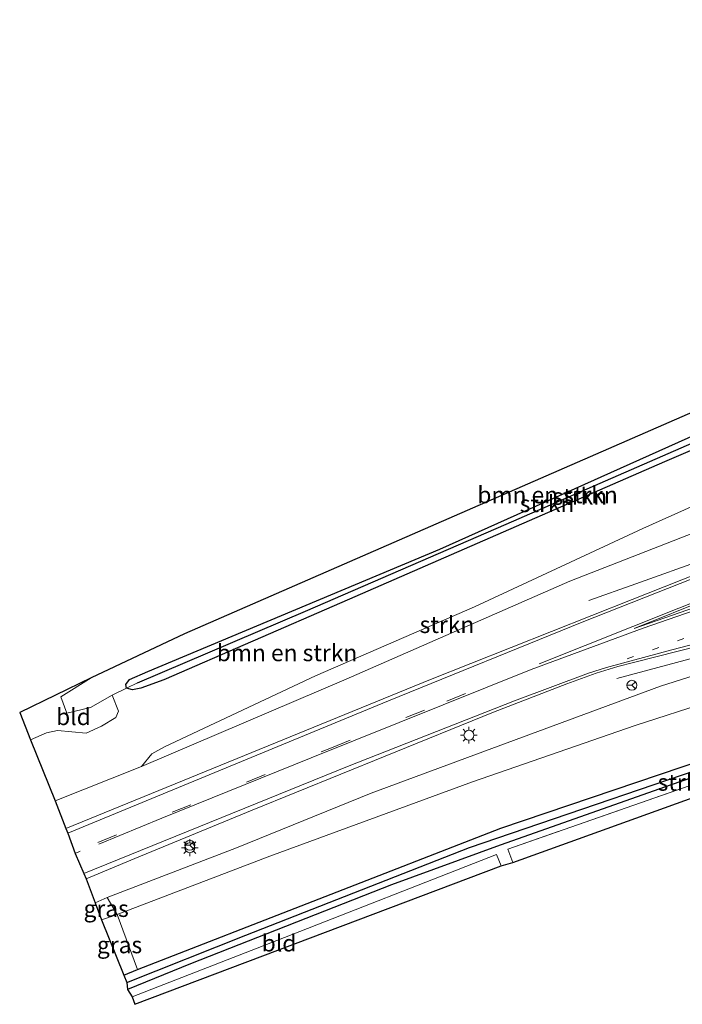
# Model space of a CAD drawing. Units: metres. Extents: x 197371 to 200000, y 389658 to 393751.
# Drawn here: x 197371 to 197470, y 392466 to 392613 of the extents above; entities that cross this region are included whole.
import ezdxf
from ezdxf.enums import TextEntityAlignment as Align

# ---------------------------------------------------------------- set-up
doc = ezdxf.new("R2010")
doc.units = ezdxf.units.M
for name, pattern in [('IE-TERREINAFSCHEIDING', [10, 8, -2]), ('VW-1-3_STREEP', [4, 1, -3]), ('VW-3-9_STREEP', [12, 3, -9])]:
    doc.linetypes.add(name, pattern=pattern)
doc.layers.get('0').update_dxf_attribs({"lineweight": 25})
for name, color, linetype, lineweight in [('B-ME-BV-GELEIDECONSTRUCTIE-GELEIDERAIL-L-B1', 213, 'BV-GELEIDERAIL', 18), ('B-ME-GR-BOMENSTRUIKEN-GV-B6', 93, 'Continuous', 18), ('B-ME-GR-STRUIKEN-GV-B6', 93, 'Continuous', 18), ('B-ME-GW-KRUINLIJN-L-B1', 93, 'Continuous', 18), ('B-ME-GW-TEENLIJN-L-B1', 93, 'Continuous', 18), ('B-ME-IE-GRASLAND-GV-B6', 93, 'Continuous', 18), ('B-ME-IE-GRONDWERKLIJN-GROND_INGERICHT-GV-B6', 253, 'Continuous', 18), ('B-ME-IE-HULPGEOMETRIE-L-B1', 53, 'Continuous', 18), ('B-ME-IE-MEUBILAIR_WEGMEUBILAIR-LICHTMAST-S-B1', 8, 'Continuous', 18), ('B-ME-IE-TERREINAFSCHEIDING-RASTERHEKWERK-L-B1', 8, 'IE-TERREINAFSCHEIDING', 18), ('B-ME-VH-VERH_SOORT-BITUMEN-GV-B6', 8, 'IE-TERREINAFSCHEIDING-NATUURLIJK-HOUTWAL', 18), ('B-ME-VW-MARKERING-13STREEP-045-L-B1', 255, 'VW-1-3_STREEP', 18), ('B-ME-VW-MARKERING-39STREEP-015-L-B1', 255, 'VW-3-9_STREEP', 18), ('B-ME-VW-MARKERING-STREEP-015-L-B1', 7, 'Continuous', 18), ('B-ME-VW-MARKERING-VLAKMARK-GV-B6', 7, 'Continuous', 18), ('B-ME-VW-MEUBILAIR_WEGMEUBILAIR-RONA-S-B1', 8, 'Continuous', 18)]:
    doc.layers.add(name, color=color, linetype=linetype, lineweight=lineweight)
for name, color, linetype in [('B-ME-GW-INSTEEKWATERGANG-L-B1', 10, 'Continuous'), ('B-ME-GW-WATERGANG-GREPPEL-L-B1', 10, 'Continuous'), ('B-ME-KG-KADASTRAAL-OPNAMEDTMGRENS-L-B1', 10, 'Continuous')]:
    doc.layers.add(name, color=color, linetype=linetype)
doc.styles.add('NLCS-ISO', font='NLCS-ISO.TTF')
doc.linetypes.add('BV-GELEIDERAIL', pattern='A,10,-3,[108,NLCS.SHX,S=1,R=0,X=0,Y=0],-3', length=16)
doc.linetypes.add('IE-TERREINAFSCHEIDING-NATUURLIJK-HOUTWAL', pattern='A,7,-1.5,[67,NLCS.SHX,S=0.75,R=45,X=0,Y=0],-1.5,7,-1.5,[70,NLCS.SHX,S=0.75,R=0,X=0,Y=0],-1.5', length=20)

# ---------------------------------------------------------------- blocks, each defined once
blk = doc.blocks.new('lantaarnpaal')
for p, q in [((-0.75, 0), (-1.25, 0)), ((-0.88, 0.88), (-0.53, 0.53)), ((0, 0.75), (0, 1.25)), ((0.53, 0.53), (0.88, 0.88)), ((0.75, 0), (1.25, 0)), ((-0.53, -0.53), (-0.88, -0.88)), ((0, -0.75), (0, -1.25)), ((0.53, -0.53), (0.88, -0.88))]:
    blk.add_line(p, q)
blk.add_circle((0, 0), 0.75)
blk = doc.blocks.new('wegwijzer')
for q in [(-0.53, -0.53), (0, 0.75), (0.53, -0.53)]:
    blk.add_line((0, 0), q)
blk.add_circle((0, 0), 0.75)

msp = doc.modelspace()

# ---------------------------------------------------------------- linework, layer by layer
at = {"layer": 'B-ME-BV-GELEIDECONSTRUCTIE-GELEIDERAIL-L-B1'}
for points in [[(197686.253, 392611.314, 27.716), (197678.435, 392608.541, 27.463), (197668.164, 392605.339, 27.301), (197652.286, 392599.974, 27.199), (197639.494, 392595.48, 27.236), (197625.306, 392590.159, 27.199), (197608.186, 392583.467, 27.175), (197593.128, 392577.995, 27.02), (197574.374, 392571.053, 26.804), (197554.35, 392563.622, 26.479), (197533.126, 392555.687, 26.165), (197516.978, 392549.376, 25.897), (197500.848, 392542.921, 25.73), (197483.443, 392536.137, 25.437), (197473.772, 392532.373, 25.238), (197463.469, 392528.664, 24.542), (197456.425, 392526.152, 24.265)], [(197460.623, 392514.531, 24.334), (197475.658, 392518.539, 25.079), (197486.001, 392521.299, 25.38), (197491.13, 392522.791, 25.38), (197496.383, 392524.246, 25.409), (197503.965, 392526.884, 25.547), (197515.211, 392530.887, 25.775), (197536.676, 392538.362, 26.076), (197556.749, 392545.492, 26.442), (197568.098, 392549.578, 26.528), (197580.612, 392553.944, 26.235), (197588.409, 392556.545, 25.982)]]:
    msp.add_polyline3d(points, dxfattribs=at)
at = {"layer": 'B-ME-GR-BOMENSTRUIKEN-GV-B6'}
for points in [[(197517.943, 392567.873, 22.601), (197511.993, 392565.562, 22.593), (197511.805, 392566.765, 22.601), (197511.335, 392567.299, 22.601), (197510.768, 392567.446, 22.593), (197481.41, 392555.025, 22.451), (197434.15, 392533.859, 22.52), (197390.496, 392515.579, 22.764), (197387.761, 392514.344, 22.764), (197387.216, 392513.591, 22.764), (197387.301, 392513.056, 22.768), (197385.15, 392512.026, 22.857), (197381.932, 392510.178, 22.857), (197378.393, 392509.318, 22.87), (197377.471, 392511.756, 22.874), (197382.013, 392514.629, 22.967), (197395.973, 392521.179, 22.967), (197513.394, 392572.415, 22.967), (197511.807, 392576.338, 22.967), (197513.343, 392576.995, 22.935), (197516.31, 392570.005, 22.735), (197517.943, 392567.873, 22.601)], [(197372.931, 392505.333, 22.764), (197375.32, 392506.404, 22.764), (197377.001, 392506.714, 22.764), (197381.277, 392506.315, 22.87), (197383.558, 392507.4, 22.866), (197385.722, 392508.673, 22.857), (197386.097, 392509.605, 22.857), (197385.15, 392512.026, 22.857), (197387.301, 392513.056, 22.768), (197388.196, 392512.794, 22.662), (197389.42, 392513.064, 22.662), (197392.864, 392514.293, 22.662), (197419.524, 392525.897, 22.548), (197467.755, 392546.897, 22.381), (197498.983, 392560.251, 22.39)], [(197472.2, 392540.397, 22.584), (197464.506, 392536.924, 22.581), (197439.351, 392525.249, 22.731), (197415.549, 392514.912, 22.715), (197392.994, 392504.308, 23.032), (197391.071, 392503.229, 23.252), (197389.536, 392501.365, 23.374), (197376.641, 392496.211, 23.362), (197372.931, 392505.333, 22.764)]]:
    msp.add_polyline3d(points, dxfattribs=at)
at = {"layer": 'B-ME-GR-STRUIKEN-GV-B6'}
for points in [[(197510.564, 392566.188, 22.04), (197482.359, 392554.256, 22.011), (197444.095, 392537.604, 22.235), (197414.062, 392524.563, 22.235), (197388.965, 392513.867, 22.479), (197387.301, 392513.056, 22.768), (197387.216, 392513.591, 22.764), (197387.761, 392514.344, 22.764), (197390.496, 392515.579, 22.764), (197434.15, 392533.859, 22.52), (197481.41, 392555.025, 22.451), (197510.768, 392567.446, 22.593), (197511.335, 392567.299, 22.601), (197511.805, 392566.765, 22.601), (197510.564, 392566.188, 22.04)], [(197510.564, 392566.188, 22.04), (197511.805, 392566.765, 22.601), (197511.993, 392565.562, 22.593), (197511.527, 392565.03, 22.503), (197506.588, 392563.168, 22.438), (197498.983, 392560.251, 22.39), (197467.755, 392546.897, 22.381), (197419.524, 392525.897, 22.548), (197392.864, 392514.293, 22.662), (197389.42, 392513.064, 22.662), (197388.196, 392512.794, 22.662), (197387.301, 392513.056, 22.768), (197388.965, 392513.867, 22.479), (197414.062, 392524.563, 22.235), (197444.095, 392537.604, 22.235), (197482.359, 392554.256, 22.011), (197510.564, 392566.188, 22.04)], [(197558.02, 392536.933, 22.202), (197544.485, 392533.056, 22.088), (197527.033, 392527.366, 22.048), (197505.436, 392520.605, 22.048), (197485.595, 392514.648, 22.06), (197463.351, 392507.476, 22.158), (197439.029, 392499.04, 22.17), (197408.714, 392487.972, 22.353), (197385.881, 392479.237, 22.434), (197384.427, 392481.788, 23.354), (197403.738, 392489.222, 23.443), (197423.869, 392497.372, 23.687), (197441.909, 392504.06, 23.96), (197467.148, 392513.344, 24.066), (197482.402, 392518.195, 24.237), (197505.991, 392525.212, 24.513), (197521.593, 392530.327, 24.648), (197556.527, 392543.53, 25.405), (197558.02, 392536.933, 22.202)], [(197472.2, 392540.397, 22.584), (197476.31, 392537.941, 24.379), (197453.622, 392529.064, 24.127), (197420.153, 392514.388, 23.692), (197389.536, 392501.365, 23.374), (197391.071, 392503.229, 23.252), (197392.994, 392504.308, 23.032), (197415.549, 392514.912, 22.715), (197439.351, 392525.249, 22.731), (197464.506, 392536.924, 22.581), (197472.2, 392540.397, 22.584)], [(197558.02, 392536.933, 22.202), (197558.843, 392531.527, 21.954), (197540.512, 392525.032, 21.918), (197508.384, 392514.173, 22.056), (197473.772, 392502.433, 22.17), (197443.261, 392492.117, 22.263), (197388.948, 392471.025, 22.43), (197385.881, 392479.237, 22.434), (197408.714, 392487.972, 22.353), (197439.029, 392499.04, 22.17), (197463.351, 392507.476, 22.158), (197485.595, 392514.648, 22.06), (197505.436, 392520.605, 22.048), (197527.033, 392527.366, 22.048), (197544.485, 392533.056, 22.088), (197558.02, 392536.933, 22.202)], [(197387.336, 392469.062, 21.889), (197386.877, 392470.141, 22.418), (197388.948, 392471.025, 22.43), (197443.261, 392492.117, 22.263), (197473.772, 392502.433, 22.17), (197508.384, 392514.173, 22.056), (197540.512, 392525.032, 21.918), (197558.843, 392531.527, 21.954), (197560.077, 392531.804, 21.979), (197560.931, 392531.577, 22.023), (197561.247, 392531.049, 22.023), (197559.523, 392530.417, 21.421), (197518.181, 392516.344, 21.425), (197476.753, 392502.253, 21.604), (197444.875, 392491.382, 21.828), (197438.576, 392489.265, 21.844), (197405.154, 392476.16, 21.873), (197387.336, 392469.062, 21.889)], [(197387.336, 392469.062, 21.889), (197405.154, 392476.16, 21.873), (197438.576, 392489.265, 21.844), (197444.875, 392491.382, 21.828), (197476.753, 392502.253, 21.604), (197518.181, 392516.344, 21.425), (197559.523, 392530.417, 21.421), (197561.247, 392531.049, 22.023), (197561.073, 392530.139, 21.995), (197560.263, 392529.38, 21.979), (197554.987, 392527.486, 22.072), (197496.037, 392507.966, 22.19), (197468.747, 392498.634, 22.19), (197443.205, 392489.617, 22.166), (197426.942, 392483.691, 22.235), (197396.891, 392471.841, 22.308), (197387.455, 392468, 22.292), (197387.336, 392469.062, 21.889)]]:
    msp.add_polyline3d(points, dxfattribs=at)
at = {"layer": 'B-ME-GW-INSTEEKWATERGANG-L-B1'}
for points in [[(197387.301, 392513.056, 22.768), (197387.216, 392513.591, 22.764), (197387.761, 392514.344, 22.764), (197390.496, 392515.579, 22.764), (197434.15, 392533.859, 22.52), (197481.41, 392555.025, 22.451), (197510.768, 392567.446, 22.593), (197511.335, 392567.299, 22.601), (197511.805, 392566.765, 22.601), (197511.993, 392565.562, 22.593), (197511.527, 392565.03, 22.503), (197506.588, 392563.168, 22.438), (197498.983, 392560.251, 22.39), (197467.755, 392546.897, 22.381), (197419.524, 392525.897, 22.548), (197392.864, 392514.293, 22.662), (197389.42, 392513.064, 22.662), (197388.196, 392512.794, 22.662), (197387.301, 392513.056, 22.768)], [(197386.877, 392470.141, 22.418), (197388.948, 392471.025, 22.43), (197443.261, 392492.117, 22.263), (197473.772, 392502.433, 22.17), (197508.384, 392514.173, 22.056), (197540.512, 392525.032, 21.918), (197558.843, 392531.527, 21.954), (197560.077, 392531.804, 21.979), (197560.931, 392531.577, 22.023), (197561.247, 392531.049, 22.023), (197561.073, 392530.139, 21.995), (197560.263, 392529.38, 21.979), (197554.987, 392527.486, 22.072), (197496.037, 392507.966, 22.19), (197468.747, 392498.634, 22.19), (197443.205, 392489.617, 22.166), (197426.942, 392483.691, 22.235), (197396.891, 392471.841, 22.308), (197387.455, 392468, 22.292)]]:
    msp.add_polyline3d(points, dxfattribs=at)
at = {"layer": 'B-ME-GW-KRUINLIJN-L-B1'}
msp.add_line((197384.427, 392481.788, 23.354), (197382.636, 392480.969, 23.346), dxfattribs=at)
for points in [[(197556.527, 392543.53, 25.405), (197521.593, 392530.327, 24.648), (197505.991, 392525.212, 24.513), (197482.402, 392518.195, 24.237), (197467.148, 392513.344, 24.066), (197441.909, 392504.06, 23.96), (197423.869, 392497.372, 23.687), (197403.738, 392489.222, 23.443), (197384.427, 392481.788, 23.354)], [(197389.536, 392501.365, 23.374), (197420.153, 392514.388, 23.692), (197453.622, 392529.064, 24.127), (197476.31, 392537.941, 24.379)]]:
    msp.add_polyline3d(points, dxfattribs=at)
at = {"layer": 'B-ME-GW-TEENLIJN-L-B1'}
for points in [[(197472.2, 392540.397, 22.584), (197464.506, 392536.924, 22.581), (197439.351, 392525.249, 22.731), (197415.549, 392514.912, 22.715), (197392.994, 392504.308, 23.032), (197391.071, 392503.229, 23.252), (197389.536, 392501.365, 23.374)], [(197383.575, 392478.451, 22.434), (197385.881, 392479.237, 22.434), (197408.714, 392487.972, 22.353), (197439.029, 392499.04, 22.17), (197463.351, 392507.476, 22.158), (197485.595, 392514.648, 22.06), (197505.436, 392520.605, 22.048), (197527.033, 392527.366, 22.048), (197544.485, 392533.056, 22.088), (197558.02, 392536.933, 22.202), (197562.369, 392538.222, 22.154)]]:
    msp.add_polyline3d(points, dxfattribs=at)
at = {"layer": 'B-ME-GW-WATERGANG-GREPPEL-L-B1'}
for points in [[(197388.965, 392513.867, 22.479), (197414.062, 392524.563, 22.235), (197444.095, 392537.604, 22.235), (197482.359, 392554.256, 22.011), (197510.564, 392566.188, 22.04)], [(197387.336, 392469.062, 21.889), (197405.154, 392476.16, 21.873), (197438.576, 392489.265, 21.844), (197444.875, 392491.382, 21.828), (197476.753, 392502.253, 21.604), (197518.181, 392516.344, 21.425), (197559.523, 392530.417, 21.421)]]:
    msp.add_polyline3d(points, dxfattribs=at)
at = {"layer": 'B-ME-IE-GRASLAND-GV-B6'}
for points in [[(197378.231, 392492.083, 23.574), (197376.641, 392496.211, 23.362), (197389.536, 392501.365, 23.374), (197420.153, 392514.388, 23.692), (197453.622, 392529.064, 24.127), (197476.31, 392537.941, 24.379), (197477.467, 392535.682, 24.583), (197477.579, 392535.404, 24.583), (197513.183, 392549.492, 25.124), (197559.934, 392567.455, 25.734), (197601.887, 392582.846, 26.21), (197645.16, 392598.816, 26.593), (197683.552, 392612.995, 26.593)], [(197676.729, 392607.075, 26.873), (197646.631, 392596.107, 26.743), (197622.262, 392587.216, 26.544), (197598.928, 392578.649, 26.353), (197559.932, 392564.203, 25.844), (197526.823, 392551.494, 25.344), (197497.147, 392539.875, 24.904), (197462.91, 392526.344, 24.452), (197432.752, 392514.381, 24.074), (197378.231, 392492.083, 23.574)], [(197482.402, 392518.195, 24.237), (197467.148, 392513.344, 24.066), (197441.909, 392504.06, 23.96), (197423.869, 392497.372, 23.687), (197403.738, 392489.222, 23.443), (197384.427, 392481.788, 23.354), (197382.636, 392480.969, 23.346), (197381.25, 392484.561, 23.553), (197388.547, 392487.585, 23.622), (197406.116, 392494.834, 23.769), (197426.007, 392502.897, 23.993), (197442.199, 392509.463, 24.208), (197453.149, 392513.711, 24.31), (197457.548, 392515.297, 24.339), (197460.799, 392516.298, 24.387), (197463.138, 392516.913, 24.395), (197473.116, 392519.437, 24.477)], [(197482.883, 392502.463, 22.121), (197444.307, 392489.013, 22.154), (197445.064, 392487.004, 21.983), (197443.345, 392486.495, 22.048), (197442.654, 392488.203, 22.048), (197409.796, 392475.344, 22.154), (197388.161, 392466.936, 22.202), (197387.455, 392468, 22.292), (197396.891, 392471.841, 22.308), (197426.942, 392483.691, 22.235), (197443.205, 392489.617, 22.166), (197468.747, 392498.634, 22.19), (197496.037, 392507.966, 22.19)], [(197385.881, 392479.237, 22.434), (197383.575, 392478.451, 22.434), (197382.636, 392480.969, 23.346), (197384.427, 392481.788, 23.354), (197385.881, 392479.237, 22.434)], [(197385.881, 392479.237, 22.434), (197388.948, 392471.025, 22.43), (197386.877, 392470.141, 22.418), (197383.575, 392478.451, 22.434), (197385.881, 392479.237, 22.434)]]:
    msp.add_polyline3d(points, dxfattribs=at)
at = {"layer": 'B-ME-IE-GRONDWERKLIJN-GROND_INGERICHT-GV-B6'}
for points in [[(197372.931, 392505.333, 22.764), (197371.326, 392509.447, 22.809), (197382.013, 392514.629, 22.967), (197377.471, 392511.756, 22.874), (197378.393, 392509.318, 22.87), (197381.932, 392510.178, 22.857), (197385.15, 392512.026, 22.857), (197386.097, 392509.605, 22.857), (197385.722, 392508.673, 22.857), (197383.558, 392507.4, 22.866), (197381.277, 392506.315, 22.87), (197377.001, 392506.714, 22.764), (197375.32, 392506.404, 22.764), (197372.931, 392505.333, 22.764)], [(197500.813, 392507.09, 22.092), (197445.064, 392487.004, 21.983), (197444.307, 392489.013, 22.154), (197482.883, 392502.463, 22.121), (197500.338, 392508.47, 22.092), (197500.813, 392507.09, 22.092)], [(197388.161, 392466.936, 22.202), (197409.796, 392475.344, 22.154), (197442.654, 392488.203, 22.048), (197443.345, 392486.495, 22.048), (197388.534, 392465.807, 22.048), (197388.161, 392466.936, 22.202)]]:
    msp.add_polyline3d(points, dxfattribs=at)
at = {"layer": 'B-ME-IE-HULPGEOMETRIE-L-B1'}
msp.add_line((197387.301, 392513.056, 22.768), (197388.965, 392513.867, 22.479), dxfattribs=at)
at = {"layer": 'B-ME-IE-TERREINAFSCHEIDING-RASTERHEKWERK-L-B1'}
msp.add_polyline3d([(197445.064, 392487.004, 21.983), (197444.307, 392489.013, 22.154), (197482.883, 392502.463, 22.121), (197500.338, 392508.47, 22.092), (197529.723, 392518.076, 22.08), (197561.065, 392528.682, 22.04), (197574.574, 392499.156, 21.926), (197584.555, 392479.309, 21.877), (197587.657, 392473.87, 21.759)], dxfattribs=at)
at = {"layer": 'B-ME-KG-KADASTRAAL-OPNAMEDTMGRENS-L-B1'}
msp.add_polyline3d([(197513.394, 392572.415, 22.967), (197395.973, 392521.179, 22.967), (197382.013, 392514.629, 22.967), (197371.326, 392509.447, 22.809), (197372.931, 392505.333, 22.764), (197376.641, 392496.211, 23.362), (197378.231, 392492.083, 23.574), (197378.508, 392491.402, 23.594), (197379.635, 392488.371, 23.704), (197380.936, 392485.337, 23.565), (197381.25, 392484.561, 23.553), (197382.636, 392480.969, 23.346), (197383.575, 392478.451, 22.434), (197386.877, 392470.141, 22.418), (197387.336, 392469.062, 21.889), (197387.455, 392468, 22.292), (197388.161, 392466.936, 22.202), (197388.534, 392465.807, 22.048), (197443.345, 392486.495, 22.048), (197445.064, 392487.004, 21.983), (197500.813, 392507.09, 22.092)], dxfattribs=at)
at = {"layer": 'B-ME-VH-VERH_SOORT-BITUMEN-GV-B6'}
msp.add_polyline3d([(197473.116, 392519.437, 24.477), (197463.138, 392516.913, 24.395), (197460.799, 392516.298, 24.387), (197457.548, 392515.297, 24.339), (197453.149, 392513.711, 24.31), (197442.199, 392509.463, 24.208), (197426.007, 392502.897, 23.993), (197406.116, 392494.834, 23.769), (197388.547, 392487.585, 23.622), (197381.25, 392484.561, 23.553), (197380.936, 392485.337, 23.565), (197379.635, 392488.371, 23.704), (197378.508, 392491.402, 23.594), (197378.231, 392492.083, 23.574), (197432.752, 392514.381, 24.074), (197462.91, 392526.344, 24.452), (197497.147, 392539.875, 24.904)], dxfattribs=at)
at = {"layer": 'B-ME-VW-MARKERING-13STREEP-045-L-B1'}
msp.add_polyline3d([(197564.722, 392553.568, 25.982), (197530.567, 392541.451, 25.388), (197508.395, 392533.773, 25.071), (197489.489, 392527.218, 24.79), (197459.591, 392516.542, 24.42)], dxfattribs=at)
at = {"layer": 'B-ME-VW-MARKERING-39STREEP-015-L-B1'}
msp.add_line((197380.361, 392488.692, 23.704), (197379.635, 392488.371, 23.704), dxfattribs=at)
msp.add_polyline3d([(197383.021, 392490.016, 23.704), (197417.952, 392504.161, 24.05), (197435.206, 392511.133, 24.237), (197446.155, 392515.534, 24.359)], dxfattribs=at)
at = {"layer": 'B-ME-VW-MARKERING-STREEP-015-L-B1'}
for points in [[(197378.508, 392491.402, 23.594), (197426.496, 392511.176, 24.029), (197455.467, 392522.939, 24.387), (197486.634, 392535.257, 24.815), (197518.062, 392547.644, 25.201), (197545.51, 392558.258, 25.649), (197575.52, 392569.508, 26.047), (197598.508, 392577.973, 26.357), (197620.78, 392586.213, 26.528), (197622.376, 392586.798, 26.54), (197622.681, 392586.91, 26.542), (197622.996, 392587.025, 26.544), (197623.328, 392587.147, 26.546), (197651.284, 392597.395, 26.747), (197679.491, 392607.685, 26.853), (197690.632, 392611.758, 26.861)], [(197449.026, 392516.689, 24.387), (197469.898, 392525.033, 24.64), (197497.467, 392535.997, 24.977)], [(197503.553, 392535.531, 25.079), (197464.558, 392522.035, 24.607), (197447.813, 392515.872, 24.4), (197414.913, 392502.653, 24.001), (197392.594, 392493.617, 23.773), (197383.161, 392489.756, 23.704)], [(197380.936, 392485.337, 23.565), (197420.348, 392501.339, 23.956), (197445.309, 392511.161, 24.229), (197456.409, 392515.32, 24.363), (197459.08, 392516.146, 24.404), (197468.86, 392518.796, 24.501), (197486.84, 392523.501, 24.693)]]:
    msp.add_polyline3d(points, dxfattribs=at)
at = {"layer": 'B-ME-VW-MARKERING-VLAKMARK-GV-B6'}
msp.add_polyline3d([(197501.484, 392535.237, 25.047), (197469.934, 392524.329, 24.623), (197463.231, 392522.006, 24.591), (197474.615, 392526.589, 24.705), (197500.903, 392536.901, 25.03), (197500.723, 392536.237, 25.03), (197501.001, 392535.606, 25.034), (197501.484, 392535.237, 25.047)], dxfattribs=at)

# ---------------------------------------------------------------- block references
at = {"layer": 'B-ME-IE-MEUBILAIR_WEGMEUBILAIR-LICHTMAST-S-B1', "rotation": 90}
for p in [(197438.514, 392506.033, 24.066), (197396.774, 392489.22, 23.618)]:
    msp.add_blockref('lantaarnpaal', p, dxfattribs=at)
at = {"layer": 'B-ME-VW-MEUBILAIR_WEGMEUBILAIR-RONA-S-B1', "rotation": 90}
for p in [(197462.884, 392513.493, 24.233), (197396.768, 392489.575, 23.622)]:
    msp.add_blockref('wegwijzer', p, dxfattribs=at)

# ---------------------------------------------------------------- texts
at = {"layer": 'B-ME-GR-BOMENSTRUIKEN-GV-B6', "ltscale": 0.2, "style": 'NLCS-ISO'}
for p in [(197450.2685, 392541.9596), (197411.302, 392518.3482)]:
    msp.add_text('bmn en strkn', height=2.5, dxfattribs=at).set_placement(p, align=Align.MIDDLE_CENTER)
at = {"layer": 'B-ME-GR-STRUIKEN-GV-B6', "ltscale": 0.2, "style": 'NLCS-ISO'}
for p in [(197455.0921, 392541.7319), (197450.1901, 392540.642), (197435.2265, 392522.5613), (197470.8101, 392498.986)]:
    msp.add_text('strkn', height=2.5, dxfattribs=at).set_placement(p, align=Align.MIDDLE_CENTER)
at = {"layer": 'B-ME-IE-GRASLAND-GV-B6', "ltscale": 0.2, "style": 'NLCS-ISO'}
for p in [(197384.2585, 392480.1195), (197386.2615, 392474.689)]:
    msp.add_text('gras', height=2.5, dxfattribs=at).set_placement(p, align=Align.MIDDLE_CENTER)
at = {"layer": 'B-ME-IE-GRONDWERKLIJN-GROND_INGERICHT-GV-B6', "ltscale": 0.2, "style": 'NLCS-ISO'}
for p in [(197379.3659, 392508.7951), (197410.1085, 392474.9535)]:
    msp.add_text('bld', height=2.5, dxfattribs=at).set_placement(p, align=Align.MIDDLE_CENTER)

doc.saveas('drawing.dxf')
